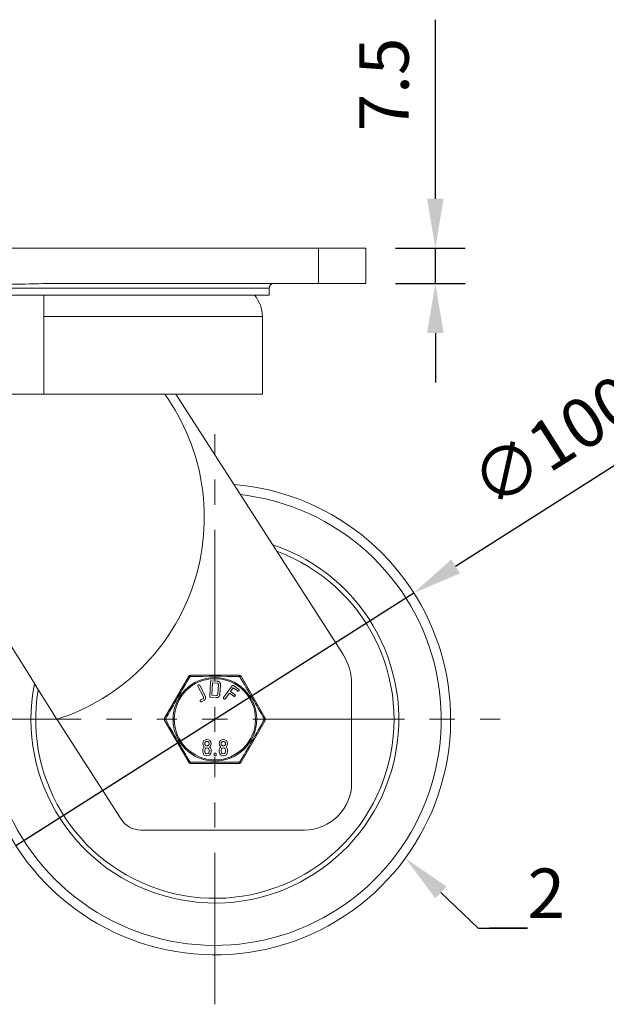
# Model space of a CAD drawing. Units: millimetres. Extents: x 10 to 287, y 10 to 200.
# Drawn here: x 105 to 147, y 53 to 122 of the extents above; entities that cross this region are included whole.
import ezdxf
from ezdxf import colors
from ezdxf.entities.mleader import LeaderData, LeaderLine
from ezdxf.math import Vec2, Vec3

# ---------------------------------------------------------------- set-up
doc = ezdxf.new("R2010")
doc.units = ezdxf.units.MM
doc.header["$LTSCALE"] = 0.75
doc.linetypes.add('CENTER2', pattern=[28.575, 19.05, -3.175, 3.175, -3.175])
for name, color, linetype, lineweight in [('FD_Dimensions', 7, 'Continuous', 13), ('Leaders', 7, 'Continuous', 13), ('Smart Centers', 7, 'CENTER2', 13), ('Visible', 7, 'Continuous', 13), ('Visible Narrow', 7, 'Continuous', 13)]:
    doc.layers.add(name, color=color, linetype=linetype, lineweight=lineweight)
doc.styles.get("Standard").update_dxf_attribs({"font": 'arial.ttf'})
doc.dimstyles.new('Dim-ISO-25', dxfattribs={"dimtxt": 3.5, "dimasz": 3.5, "dimexe": 2.1, "dimexo": 2.1, "dimgap": 1.4, "dimtad": 1, "dimdec": 4, "dimdsep": 46, "dimtxsty": 'Standard', "dimcen": 0, "dimadec": 4, "dimazin": 2, "dimtp": 0.1, "dimtm": 0.1, "dimtfac": 1, "dimtdec": 4, "dimtmove": 0, "dimatfit": 3, "dimfxl": 1, "dimarcsym": 0})

# ---------------------------------------------------------------- blocks, each defined once
blk = doc.blocks.new('*U6')
at = {"layer": 'Smart Centers', "color": 0, "ltscale": 0.75, "transparency": 16777216}
for p, q in [((0, 2.679), (0, 20.167)), ((-20.167, 0), (-2.679, 0)), ((2.679, 0), (20.167, 0)), ((0, -20.167), (0, -2.679))]:
    blk.add_line(p, q, dxfattribs=at)
at = {"layer": 'Smart Centers', "color": 0, "linetype": 'Continuous', "ltscale": 0.75, "transparency": 16777216}
for p, q in [((0, -0.893), (0, 0.893)), ((-0.893, 0), (0.893, 0))]:
    blk.add_line(p, q, dxfattribs=at)
blk = doc.blocks.new('*D29')
at = {"layer": 'Defpoints', "color": 0, "transparency": 16777216}
for p in [(133.146, 81.736), (105.015, 63.855)]:
    blk.add_point(p, dxfattribs=at)
at = {"layer": 'FD_Dimensions', "color": 0, "lineweight": -2, "transparency": 16777216}
for p, q in [((151.147, 93.178), (136.1, 83.614)), ((105.015, 63.855), (133.146, 81.736)), ((102.062, 61.977), (99.108, 60.1))]:
    blk.add_line(p, q, dxfattribs=at)
at = {"layer": 'FD_Dimensions', "color": 0, "transparency": 16777216}
for points in [[(135.787, 84.106), (136.413, 83.122), (133.146, 81.736)], [(101.749, 62.469), (102.374, 61.485), (105.015, 63.855)]]:
    blk.add_solid(points, dxfattribs=at)
at = {"layer": 'FD_Dimensions', "color": 0, "transparency": 16777216, "insert": (143.338, 92.107), "char_height": 3.5, "attachment_point": 5, "rotation": 32.44204}
blk.add_mtext('∅100', dxfattribs=at)
blk = doc.blocks.new('*D30')
at = {"layer": 'Defpoints', "color": 0, "transparency": 16777216}
for p in [(129.748, 106.129), (134.666, 106.129), (129.748, 103.629)]:
    blk.add_point(p, dxfattribs=at)
at = {"layer": 'FD_Dimensions', "color": 0, "lineweight": -2, "transparency": 16777216}
for p, q in [((134.666, 109.629), (134.666, 122.299)), ((131.848, 106.129), (136.766, 106.129)), ((134.666, 103.629), (134.666, 106.129)), ((131.848, 103.629), (136.766, 103.629)), ((134.666, 100.129), (134.666, 96.629))]:
    blk.add_line(p, q, dxfattribs=at)
at = {"layer": 'FD_Dimensions', "color": 0, "transparency": 16777216}
for points in [[(134.083, 109.629), (135.25, 109.629), (134.666, 106.129)], [(134.083, 100.129), (135.25, 100.129), (134.666, 103.629)]]:
    blk.add_solid(points, dxfattribs=at)
at = {"layer": 'FD_Dimensions', "color": 0, "transparency": 16777216, "insert": (131.487, 117.714), "char_height": 3.5, "attachment_point": 5, "rotation": 90}
blk.add_mtext('7.5', dxfattribs=at)

msp = doc.modelspace()

# ---------------------------------------------------------------- linework, layer by layer
at = {"layer": 'Visible', "extrusion": (0, 1, 0)}
for p, q in [((126.414189, 106.128826), (83.080855, 106.128826)), ((126.414189, 106.128826), (129.747522, 106.128826)), ((129.747522, 103.628826), (129.747522, 106.128826)), ((107.2252, 103.628826), (126.414189, 103.628826)), ((122.914189, 103.295493), (122.914189, 102.795493)), ((129.747522, 103.628826), (126.414189, 103.628826)), ((122.914189, 102.795493), (86.580855, 102.795493)), ((106.997522, 101.295493), (106.997522, 102.795387)), ((106.997522, 101.295493), (106.997522, 95.795493)), ((122.438347, 95.795493), (122.438347, 101.295493)), ((106.997522, 95.795493), (102.497522, 95.795493)), ((106.997522, 95.795493), (122.438347, 95.795493)), ((116.330855, 95.795493), (128.114612, 77.420821)), ((117.228524, 75.837161), (115.520528, 72.878826)), ((118.712384, 74.430691), (118.77498, 75.451636)), ((118.851726, 75.518968), (119.248762, 75.494624)), ((118.915255, 75.371016), (118.861457, 74.49357)), ((119.239963, 75.351107), (118.915255, 75.371016)), ((119.290015, 74.56606), (119.331746, 75.246696)), ((122.641182, 72.878826), (120.933187, 75.83716)), ((128.747522, 68.295493), (128.747522, 75.261492)), ((118.269767, 74.378067), (117.885812, 75.139092)), ((118.015221, 75.204382), (118.399175, 74.443357)), ((119.476421, 75.237826), (119.434689, 74.55719)), ((119.694692, 74.340454), (120.297096, 75.167107)), ((120.104161, 74.656238), (119.811834, 74.255089)), ((120.412993, 74.431184), (120.104161, 74.656238)), ((120.371902, 75.023647), (120.188843, 74.772443)), ((120.188843, 74.772443), (120.510321, 74.538173)), ((120.680734, 74.798594), (120.371902, 75.023647)), ((120.398021, 75.182529), (120.765416, 74.914799)), ((118.074467, 74.169118), (118.226676, 74.24591)), ((118.291443, 74.117537), (118.139235, 74.040744)), ((119.177366, 74.330144), (118.78033, 74.354488)), ((118.861457, 74.49357), (119.186165, 74.473662)), ((120.510321, 74.538173), (120.499561, 74.536692)), ((112.445894, 65.729106), (107.914188, 72.795494)), ((115.520528, 72.712161), (117.228524, 69.753826)), ((120.933187, 69.753825), (122.641182, 72.71216)), ((118.219894, 70.504159), (118.219894, 70.617808)), ((118.306321, 70.828625), (118.324756, 70.845006)), ((118.36484, 70.504159), (118.36484, 70.617808)), ((118.674509, 70.617808), (118.674509, 70.504159)), ((118.732792, 70.861371), (118.714361, 70.845001)), ((118.819455, 70.617808), (118.819455, 70.504159)), ((119.381344, 70.504159), (119.381344, 70.617808)), ((119.467772, 70.828625), (119.486207, 70.845006)), ((119.52629, 70.504159), (119.52629, 70.617808)), ((119.83596, 70.617808), (119.83596, 70.504159)), ((119.894242, 70.861371), (119.875812, 70.845001)), ((119.980905, 70.617808), (119.980905, 70.504159)), ((119.032445, 70.27686), (119.032445, 70.333676)), ((119.177391, 70.333676), (119.177391, 70.27686)), ((125.414189, 64.96216), (113.848848, 64.96216))]:
    msp.add_line(p, q, dxfattribs=at)
at = {"layer": 'Visible', "extrusion": (1.22465e-16, 0, -1)}
for centre, radius, start, end in [((-104.747522, 171.889063), 68.30194, 267.92121723, 272.07878277), ((-123.247522, 103.295493), 0.333333, 0, 90), ((-120.118497, 101.294767), 2.319857, 139.69492356, 179.98207519), ((-800.715634, 507.005771), 817.630805, 327.922750849, 329.806630802), ((-119.080855, 72.795493), 16.666667, 94.63409663, 23.41516996), ((-119.080855, 72.795493), 13, 108.31637684, 11.12290367), ((-119.080855, 72.795493), 12.666667, 110.21682848, 9.4944887), ((-124.747522, 75.261492), 4, 147.32777071, 180), ((-117.372861, 75.753826), 0.166667, 30.00064322, 89.9975543), ((-120.78885, 75.753826), 0.166667, 90.00079186, 149.99987652), ((-115.664866, 72.795493), 0.166667, 330.00019177, 29.99988741), ((-122.496845, 72.795493), 0.166667, 150.00010239, 209.99990608), ((-118.519557, 71.072142), 0.299823, 315.32319846, 224.66706771), ((-119.681007, 71.072142), 0.299823, 315.32319846, 224.66706771), ((-118.514983, 70.619957), 0.295097, 359.58285211, 45.00103501), ((-118.519674, 70.504468), 0.299781, 180.05906836, 359.94093164), ((-118.519674, 70.50346), 0.154836, 179.7414542, 0.25862357), ((-118.519674, 70.618398), 0.154836, 359.78184413, 180.21822149), ((-118.522574, 70.618987), 0.296883, 135.06913647, 180.22753689), ((-119.676433, 70.619957), 0.295097, 359.58285211, 45.00103501), ((-119.681125, 70.504468), 0.299781, 180.05906836, 359.94093164), ((-119.681125, 70.50346), 0.154836, 179.7414542, 0.25862357), ((-119.681125, 70.618398), 0.154836, 359.78184413, 180.21822149), ((-119.684025, 70.618987), 0.296883, 135.06913647, 180.22753689), ((-117.372861, 69.83716), 0.166667, 270.00083608, 329.99987921), ((-120.78885, 69.83716), 0.166667, 210.00069689, 269.99958361), ((-125.414189, 68.295493), 3.333333, 180, 270), ((-113.848848, 66.628826), 1.666667, 270, 327.32777071)]:
    msp.add_arc(centre, radius, start, end, dxfattribs=at)
at = {"layer": 'Visible'}
for centre, radius, start, end in [((116.662941, 68.99105), 2.489735, 48.12816037, 48.69426645), ((120.224707, 72.526743), 2.260399, 228.07348859, 228.6971305), ((117.824392, 68.99105), 2.489735, 48.12816037, 48.69426645), ((121.386158, 72.526743), 2.260399, 228.07348859, 228.6971305)]:
    msp.add_arc(centre, radius, start, end, dxfattribs=at)
for points, degree, knots in [([(120.788852, 75.920493), (120.602701, 75.920493), (120.414813, 75.920493), (120.008533, 75.920493), (119.789194, 75.920493), (119.415679, 75.920493), (119.262096, 75.920493), (118.95519, 75.920493), (118.801444, 75.920493), (118.402804, 75.920493), (118.158665, 75.920493), (117.734989, 75.920493), (117.553102, 75.920493), (117.372857, 75.920493)], 3, [0.00135055793, 0.00135055793, 0.00135055793, 0.00135055793, 0.00309396091, 0.00309396091, 0.00508113473, 0.00508113473, 0.00646208138, 0.00646208138, 0.00784302802, 0.00784302802, 0.01005254265, 0.01005254265, 0.01173982727, 0.01173982727, 0.01173982727, 0.01173982727]), ([(119.239963, 75.351107), (119.258854, 75.349949), (119.294516, 75.332883), (119.320207, 75.303836), (119.332925, 75.265912), (119.331746, 75.246696)], 2, [-4.048128342, -4.048128342, -4.048128342, -3.024064171, -2, -1, 0, 0, 0]), ([(119.290015, 74.56606), (119.287474, 74.524608), (119.242521, 74.48485), (119.205653, 74.472467), (119.186165, 74.473662)], 2, [-4.058746736, -4.058746736, -4.058746736, -2, -1, 0, 0, 0]), ([(120.680734, 74.798594), (120.7055, 74.780546), (120.763941, 74.789704), (120.799215, 74.838109), (120.789991, 74.89689), (120.765416, 74.914799)], 2, [-4.015786278, -4.015786278, -4.015786278, -3.007893139, -2, -1, 0, 0, 0]), ([(118.074467, 74.169118), (118.047108, 74.155314), (118.0286, 74.099116), (118.055783, 74.045238), (118.111665, 74.026834), (118.139235, 74.040744)], 2, [-3.983263598, -3.983263598, -3.983263598, -2.991631799, -2, -1, 0, 0, 0]), ([(118.269767, 74.378067), (118.288473, 74.340989), (118.269702, 74.283989), (118.244107, 74.254705), (118.226676, 74.24591)], 2, [-4.058746736, -4.058746736, -4.058746736, -2, -1, 0, 0, 0]), ([(119.694692, 74.340454), (119.676847, 74.315965), (119.685968, 74.257843), (119.73569, 74.221608), (119.794128, 74.230791), (119.811834, 74.255089)], 2, [-4.01536643, -4.01536643, -4.01536643, -3.007683215, -2, -1, 0, 0, 0]), ([(120.412993, 74.431184), (120.437759, 74.413136), (120.496211, 74.422309), (120.531474, 74.470699), (120.52225, 74.52948), (120.499561, 74.536692)], 2, [-4.014571949, -4.014571949, -4.014571949, -3.007285974, -2, -1, 0, 0, 0]), ([(118.36484, 71.072423), (118.36484, 71.104879), (118.389453, 71.161296), (118.43129, 71.203134), (118.487871, 71.227838), (118.551242, 71.227838), (118.607823, 71.203134), (118.649642, 71.161314), (118.674509, 71.104354), (118.674509, 71.07145), (118.674498, 71.07048)], 2, [-15.877271126, -15.877271126, -15.877271126, -14.885022152, -13.892773179, -12.900524205, -11.908275231, -10.923372064, -9.938468897, -8.95356573, -7.968662563, -7.938635563, -7.938635563, -7.938635563]), ([(118.674498, 71.07048), (118.674133, 71.039396), (118.64966, 70.983297), (118.607805, 70.941441), (118.551786, 70.917009), (118.487309, 70.917009), (118.43129, 70.94146), (118.389471, 70.983279), (118.36484, 71.039696), (118.36484, 71.072423)], 2, [-7.938635563, -7.938635563, -7.938635563, -6.976496922, -5.984331281, -4.992165641, -4, -3, -2, -1, 0, 0, 0]), ([(119.52629, 71.072423), (119.52629, 71.104879), (119.550904, 71.161296), (119.592741, 71.203134), (119.649321, 71.227838), (119.712693, 71.227838), (119.769273, 71.203134), (119.811093, 71.161314), (119.83596, 71.104354), (119.83596, 71.07145), (119.835948, 71.07048)], 2, [-15.877271126, -15.877271126, -15.877271126, -14.885022152, -13.892773179, -12.900524205, -11.908275231, -10.923372064, -9.938468897, -8.95356573, -7.968662563, -7.938635563, -7.938635563, -7.938635563]), ([(119.835948, 71.07048), (119.835584, 71.039396), (119.811111, 70.983297), (119.769255, 70.941441), (119.713236, 70.917009), (119.64876, 70.917009), (119.592741, 70.94146), (119.550922, 70.983279), (119.52629, 71.039696), (119.52629, 71.072423)], 2, [-7.938635563, -7.938635563, -7.938635563, -6.976496922, -5.984331281, -4.992165641, -4, -3, -2, -1, 0, 0, 0]), ([(119.032445, 70.333676), (119.032445, 70.363741), (119.074283, 70.405578), (119.135337, 70.405578), (119.177391, 70.363505), (119.177391, 70.333676)], 2, [0, 0, 0, 1, 2, 2.992316785, 3.98463357, 3.98463357, 3.98463357]), ([(117.372858, 69.670493), (117.555246, 69.670493), (117.739307, 69.670493), (118.143224, 69.670493), (118.364207, 69.670493), (118.741731, 69.670493), (118.897667, 69.670493), (119.209267, 69.670493), (119.365369, 69.670493), (119.770068, 69.670493), (120.017844, 69.670493), (120.438791, 69.670493), (120.614583, 69.670493), (120.788851, 69.670493)], 3, [0.00135056149, 0.00135056149, 0.00135056149, 0.00135056149, 0.00305868598, 0.00305868598, 0.00506121073, 0.00506121073, 0.00646327745, 0.00646327745, 0.00786534416, 0.00786534416, 0.0101086509, 0.0101086509, 0.01173987578, 0.01173987578, 0.01173987578, 0.01173987578]), ([(119.177391, 70.27686), (119.177391, 70.246795), (119.135572, 70.204958), (119.074047, 70.204958), (119.032445, 70.24656), (119.032445, 70.27686)], 2, [0, 0, 0, 1, 2, 3.007683215, 4.01536643, 4.01536643, 4.01536643])]:
    msp.add_open_spline(points, degree=degree, knots=knots, dxfattribs=at)
for points in [[(118.015221, 75.204382), (118.001784, 75.231014), (117.94527, 75.249626), (117.918121, 75.235928)], [(118.851726, 75.518968), (118.821139, 75.520843), (118.77682, 75.481644), (118.77498, 75.451636)], [(119.476421, 75.237826), (119.479427, 75.286852), (119.445921, 75.378145), (119.385036, 75.447002), (119.298168, 75.491595), (119.248762, 75.494624)], [(117.918121, 75.235928), (117.890761, 75.222125), (117.87227, 75.165935), (117.885812, 75.139092)], [(119.177366, 74.330144), (119.227296, 74.327083), (119.318441, 74.360544), (119.387262, 74.42143), (119.431669, 74.507929), (119.434689, 74.55719)], [(120.398021, 75.182529), (120.373254, 75.200577), (120.314803, 75.191405), (120.297096, 75.167107)], [(118.291443, 74.117537), (118.336088, 74.140061), (118.397927, 74.214915), (118.426673, 74.302205), (118.421406, 74.399294), (118.399175, 74.443357)], [(118.712384, 74.430691), (118.710529, 74.400447), (118.749508, 74.356377), (118.78033, 74.354488)]]:
    msp.add_open_spline(points, degree=2, dxfattribs=at)
at = {"layer": 'Visible Narrow', "extrusion": (0, 1, 0)}
for p, q in [((126.414189, 106.128826), (126.414189, 103.628826)), ((122.914189, 103.295493), (86.580855, 103.295493)), ((122.438347, 101.295493), (106.997522, 101.295493))]:
    msp.add_line(p, q, dxfattribs=at)
at = {"layer": 'Visible Narrow'}
msp.add_circle((119.080855, 72.795493), 2.955378, dxfattribs=at)
at = {"layer": 'Visible Narrow', "extrusion": (1.22465e-16, 0, -1)}
msp.add_circle((-119.080855, 72.795493), 2.87195, dxfattribs=at)
at = {"layer": 'Visible Narrow'}
msp.add_arc((103.331808, 87.078412), 15, 287.78776939, 35.53067315, dxfattribs=at)
at = {"layer": 'Visible Narrow', "extrusion": (1.22465e-16, 0, -1)}
for centre, radius, start, end in [((-119.080855, 72.795493), 16, 96.47604216, 21.71190948), ((-235.834565, 5.387659), 137.857159, 29.27278989, 30.72724486), ((-119.080839, -60.238405), 136.07546, 89.26325799, 90.73675623), ((-3.641348, 6.146837), 136.339403, 149.26481403, 150.73545868), ((-234.624417, 139.506773), 136.460858, 329.26454168, 330.73387802), ((-2.301371, 140.218434), 137.887034, 209.27302837, 210.72716856), ((-119.080825, 205.790115), 136.036185, 269.26302552, 270.73694918)]:
    msp.add_arc(centre, radius, start, end, dxfattribs=at)
at = {"layer": 'Visible Narrow', "extrusion": (1.22465e-16, 1.84889e-32, -1)}
for centre, ratio, start_param, end_param in [((117.372861, 75.753826), 0.277737845, 0.00004041, 1.122418441), ((120.78885, 69.83716), 0.277737861, 3.141636435, 4.264011095)]:
    msp.add_ellipse(centre, major_axis=(-0.144338, 0.083333), ratio=ratio, start_param=start_param, end_param=end_param, dxfattribs=at)
at = {"layer": 'Visible Narrow', "extrusion": (1.22465e-16, -8.96831e-44, -1)}
msp.add_ellipse((117.372861, 75.753826), major_axis=(0, 0.166667), ratio=0.277737774, start_param=-1.122418448, end_param=-0.000078042, dxfattribs=at)
at = {"layer": 'Visible Narrow', "extrusion": (1.22465e-16, -2.8026e-45, -1)}
for centre, start_param, end_param in [((120.78885, 75.753826), 0.000049754, 1.12241845), ((117.372861, 69.83716), 3.141645187, 4.264011104)]:
    msp.add_ellipse(centre, major_axis=(0, 0.166667), ratio=0.277737809, start_param=start_param, end_param=end_param, dxfattribs=at)
at = {"layer": 'Visible Narrow', "extrusion": (1.22465e-16, -6.16298e-33, -1)}
for centre, major_axis, ratio, start_param, end_param in [((120.78885, 75.753826), (0.144338, 0.083333), 0.277737854, -1.122418447, -0.000007746), ((122.496845, 72.795493), (-0.144338, 0.083333), 0.277737868, 2.019174216, 3.141586781)]:
    msp.add_ellipse(centre, major_axis=major_axis, ratio=ratio, start_param=start_param, end_param=end_param, dxfattribs=at)
at = {"layer": 'Visible Narrow', "extrusion": (1.22465e-16, 6.16298e-33, -1)}
msp.add_ellipse((115.664866, 72.795493), major_axis=(-0.144338, 0.083333), ratio=0.277737883, start_param=-1.122418442, end_param=-0.000007058, dxfattribs=at)
at = {"layer": 'Visible Narrow', "extrusion": (1.22465e-16, -1.2326e-32, -1)}
msp.add_ellipse((115.664866, 72.795493), major_axis=(0.144338, 0.083333), ratio=0.277737844, start_param=3.141604679, end_param=4.264011094, dxfattribs=at)
at = {"layer": 'Visible Narrow', "extrusion": (1.22465e-16, 0, -1)}
for centre, major_axis, ratio, start_param, end_param in [((122.496845, 72.795493), (0.144338, 0.083333), 0.27773787, 0.000006413, 1.122418441), ((117.372861, 69.83716), (0.144338, 0.083333), 0.277737858, 2.019174207, 3.141585074), ((120.78885, 69.83716), (0, 0.166667), 0.277737774, 2.019174204, 3.141566487)]:
    msp.add_ellipse(centre, major_axis=major_axis, ratio=ratio, start_param=start_param, end_param=end_param, dxfattribs=at)

# ---------------------------------------------------------------- block references
at = {"layer": 'Smart Centers', "ltscale": 0.75}
msp.add_blockref('*U6', (119.080855, 72.795493), dxfattribs=at)

# ---------------------------------------------------------------- dimensions: what is measured, and where the dimension line sits
at = {"layer": 'FD_Dimensions'}
dim = msp.add_linear_dim(base=(134.666448, 106.128826), p1=(129.747522, 103.628826), p2=(129.747522, 106.128826), angle=90, dimstyle='Dim-ISO-25', override={"dimlfac": 3, "dimclrd": 0, "dimclre": 0}, dxfattribs=at)
dim.commit()
dim.dimension.update_dxf_attribs({"geometry": '*D30', "text_midpoint": (131.486605, 117.713683)})
dim = msp.add_diameter_dim_2p(p1=(105.01528, 63.854724), p2=(133.146431, 81.736263), dimstyle='Dim-ISO-25', override={"dimlfac": 3, "dimclrd": 0, "dimclre": 0}, dxfattribs=at)
dim.commit()
dim.dimension.update_dxf_attribs({"geometry": '*D29', "text_midpoint": (145.100338, 89.334752), "dimtype": 163})

# ---------------------------------------------------------------- leaders
at = {"layer": 'Leaders'}
ml = msp.add_multileader_mtext('Standard', dxfattribs=at)
ml.set_content('2', color=256)
ml.set_leader_properties()
ml.build(insert=Vec2(0, 0))
ml.multileader.update_dxf_attribs({"text_left_attachment_type": 5, "text_right_attachment_type": 5, "dogleg_length": 3.5, "arrow_head_size": 3.5})
ctx = ml.context
ctx.base_point, ctx.char_height, ctx.arrow_head_size, ctx.landing_gap_size, ctx.plane_origin = Vec3(141.181433, 58.022636), 3.5, 3.5, 0, Vec3(132.543648, 62.970474)
ctx.left_attachment, ctx.right_attachment = 5, 5
notes = []
notes.append((ctx, [(0, (1, 1, 0), (137.681433, 58.022636), (1, 0), 3.5, [(0, [(132.543648, 62.970474)], 0, [])])]))
ctx.mtext.insert, ctx.mtext.flow_direction = Vec3(141.181433, 62.236961), 5
for ctx, leaders in notes:
    for number, flags, end, landing, length, lines in leaders:
        leader = LeaderData()
        leader.index, (leader.has_last_leader_line, leader.has_dogleg_vector, leader.attachment_direction) = number, flags
        leader.last_leader_point, leader.dogleg_vector, leader.dogleg_length = Vec3(end), Vec3(landing), length
        for number, points, colour, breaks in lines:
            line = LeaderLine()
            line.index, line.vertices, line.color, line.breaks = number, Vec3.list(points), colors.encode_raw_color(colour), breaks
            leader.lines.append(line)
        ctx.leaders.append(leader)

doc.saveas('drawing.dxf')
